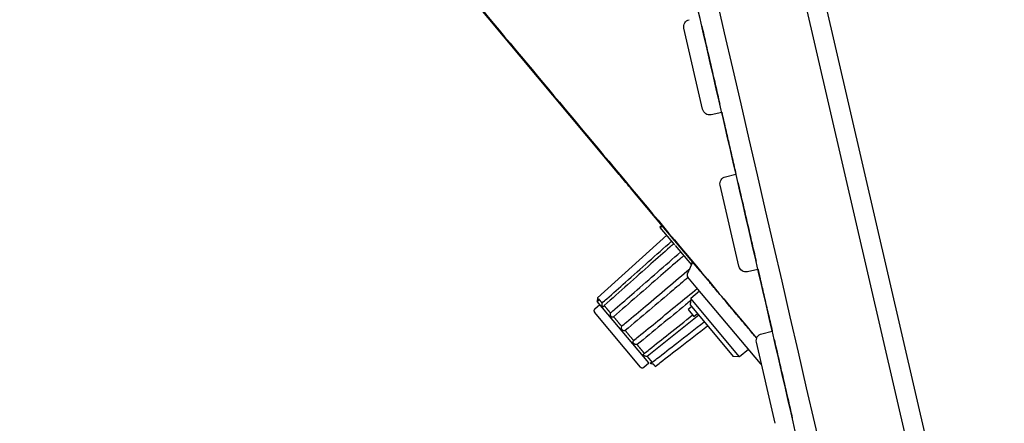
# Model space of a CAD drawing. Units: millimetres. Extents: x -65 to 70, y -52 to 62.
# Drawn here: x 21 to 32, y 19 to 23 of the extents above; entities that cross this region are included whole.
import ezdxf

# ---------------------------------------------------------------- set-up
doc = ezdxf.new("R2010")
doc.units = ezdxf.units.MM
doc.layers.add('GAIKEI', color=7, linetype='Continuous')

msp = doc.modelspace()

# ---------------------------------------------------------------- linework, layer by layer
at = {"layer": 'GAIKEI', "linetype": 'Continuous'}
for p, q in [((27.55343, 36.19403), (35.60667, 1.31159)), ((28.1687, 21.65462), (21.47353, 29.67247))]:
    msp.add_line(p, q, dxfattribs=at)
at = {"layer": 'GAIKEI', "color": 1, "linetype": 'Continuous'}
for p, q in [((27.34157, 36.14512), (36.06539, -1.6419)), ((29.09977, 22.38342), (28.89079, 23.2886)), ((29.31288, 22.34943), (29.19504, 22.32331)), ((29.35498, 21.63052), (29.47235, 21.6587)), ((29.50469, 20.62955), (29.29571, 21.53474)), ((28.6718, 21.05504), (28.36153, 21.42481)), ((28.6718, 21.05504), (28.36153, 21.42481)), ((28.6718, 21.05504), (28.36153, 21.42481)), ((28.6718, 21.05504), (28.36153, 21.42481)), ((28.6718, 21.05504), (28.36153, 21.42481)), ((28.6718, 21.05504), (28.36153, 21.42481)), ((28.67177, 21.05508), (28.58329, 21.16052)), ((28.67185, 21.05499), (28.58329, 21.16052)), ((28.67177, 21.05508), (28.58329, 21.16052)), ((28.67185, 21.05499), (28.58329, 21.16052)), ((28.67177, 21.05508), (28.58329, 21.16052)), ((28.58329, 21.16052), (28.58329, 21.16052)), ((28.67177, 21.05508), (28.58329, 21.16052)), ((28.67185, 21.05499), (28.58329, 21.16052)), ((28.67177, 21.05508), (28.58329, 21.16052)), ((28.58329, 21.16052), (28.58329, 21.16052)), ((28.67185, 21.05499), (28.58331, 21.1605)), ((28.67185, 21.05499), (28.58331, 21.1605)), ((28.62688, 21.06188), (28.64818, 21.08319)), ((28.78849, 20.86928), (28.62688, 21.06188)), ((28.6757, 21.0504), (28.64818, 21.08319)), ((28.81317, 20.88656), (28.64818, 21.08319)), ((28.6757, 21.0504), (28.64818, 21.08319)), ((28.6757, 21.0504), (28.64818, 21.08319)), ((28.6757, 21.0504), (28.64818, 21.08319)), ((28.81317, 20.88656), (28.6757, 21.0504)), ((28.69873, 20.97623), (27.92765, 20.279)), ((28.81317, 20.88656), (28.74833, 20.96384)), ((28.81317, 20.88656), (28.76369, 20.94554)), ((28.81317, 20.88656), (28.76369, 20.94554)), ((28.81317, 20.88656), (28.76369, 20.94554)), ((28.76486, 20.94414), (28.76369, 20.94553)), ((28.96841, 20.70155), (28.7899, 20.9143)), ((29.0686, 20.58216), (28.7899, 20.91429)), ((28.79323, 20.86364), (28.97489, 20.64714)), ((28.97595, 20.64955), (28.92891, 20.54104)), ((29.71779, 20.59557), (29.59995, 20.56944)), ((28.92891, 20.54104), (28.92891, 20.54104)), ((29.02817, 20.39695), (28.93346, 20.50983)), ((29.06617, 20.35167), (28.96658, 20.26811)), ((29.74431, 19.54349), (29.02817, 20.39695)), ((27.92767, 20.27907), (27.92383, 20.23513)), ((27.92383, 20.23513), (27.92383, 20.23513)), ((28.49911, 19.54951), (27.92383, 20.23513)), ((28.96658, 20.26811), (28.96042, 20.19767)), ((29.51295, 19.61697), (28.96658, 20.26811)), ((27.95275, 20.20066), (27.8953, 20.15245)), ((28.97649, 20.17851), (28.93819, 20.14638)), ((28.93819, 20.14638), (29.00246, 20.06977)), ((28.96042, 20.19767), (29.44251, 19.62313)), ((28.4066, 19.50419), (27.89222, 20.11723)), ((27.89222, 20.11723), (27.89222, 20.11723)), ((27.89222, 20.11723), (27.89222, 20.11723)), ((27.89222, 20.11723), (27.89222, 20.11723)), ((29.00246, 20.06977), (29.04077, 20.10191)), ((29.75989, 19.87666), (29.87726, 19.90484)), ((29.61254, 19.70053), (29.51295, 19.61697)), ((29.9096, 18.87568), (29.70062, 19.78087)), ((29.51295, 19.61697), (29.44251, 19.62313)), ((29.51295, 19.61697), (29.51295, 19.61697)), ((28.44166, 19.5013), (28.49911, 19.54951))]:
    msp.add_line(p, q, dxfattribs=at)
at = {"layer": 'GAIKEI', "color": 1}
for p, q in [((29.05726, 20.08225), (28.47948, 19.62138)), ((28.47948, 19.62138), (28.53515, 19.55503))]:
    msp.add_line(p, q, dxfattribs=at)
at = {"layer": 'GAIKEI', "color": 1, "linetype": 'Continuous', "extrusion": (0, 0, -1)}
for centre, start, end in [((-28.96874, 23.3066), 347, 76.5), ((-29.17772, 22.40141), 257.5, 347), ((-29.37366, 21.55273), 347, 76.5), ((-29.58263, 20.64755), 257.5, 347), ((-29.77857, 19.79887), 347, 76.5)]:
    msp.add_arc(centre, 0.08, start, end, dxfattribs=at)
at = {"layer": 'GAIKEI', "linetype": 'Continuous'}
for points in [[(32.04934, 10.49677), (25.99844, 36.70579)], [(21.87141, 29.19829), (29.70331, 19.82574)], [(29.31291, 22.34948), (29.47237, 21.65879)], [(28.67172, 21.05514), (28.14431, 21.68368)], [(29.8988, 19.81176), (30.10125, 18.93482)]]:
    msp.add_open_spline(points, degree=1, dxfattribs=at)
at = {"layer": 'GAIKEI', "color": 1, "linetype": 'Continuous'}
for points, degree in [([(26.41173, 35.93045), (28.36507, 27.46968), (30.3184, 19.0089), (32.27174, 10.54812)], 3), ([(29.08898, 23.31948), (29.29143, 22.44255)], 1), ([(29.49389, 21.56562), (29.69634, 20.68869)], 1), ([(28.64361, 21.08864), (28.63296, 21.07798), (28.6223, 21.06734)], 2), ([(29.71779, 20.59577), (29.87725, 19.90508)], 1), ([(27.93176, 20.24183), (27.93418, 20.24401)], 1), ([(27.89218, 20.11727), (27.89222, 20.11723), (27.8922, 20.11724)], 2), ([(27.89218, 20.11727), (27.89222, 20.11723), (27.8922, 20.11724)], 2), ([(27.89218, 20.11727), (27.89222, 20.11723), (27.8922, 20.11724)], 2), ([(27.89218, 20.11727), (27.89222, 20.11723), (27.8922, 20.11724)], 2), ([(27.89218, 20.11727), (27.89222, 20.11723), (27.8922, 20.11724)], 2), ([(28.51579, 19.54579), (28.52584, 19.55366)], 1)]:
    msp.add_open_spline(points, degree=degree, dxfattribs=at)
for points, degree, knots in [([(28.67173, 21.05512), (28.67055, 21.05653), (28.66616, 21.06176), (28.66231, 21.06635), (28.65939, 21.06983), (28.6588, 21.07054), (28.6564, 21.07339), (28.65235, 21.07822), (28.64772, 21.08375), (28.6455, 21.08638), (28.64491, 21.08709), (28.64432, 21.08779), (28.64334, 21.08896), (28.64473, 21.08731)], 3, [0, 0, 0, 0, 0.06521785, 0.24906549, 0.24906549, 0.27902028, 0.27902028, 0.43287298, 0.61668048, 0.80048797, 0.98429546, 0.98429546, 1, 1, 1, 1]), ([(28.69448, 21.02802), (28.69135, 21.03175), (28.68444, 21.03998), (28.6765, 21.04944), (28.67017, 21.05698), (28.66431, 21.06397), (28.66047, 21.06855), (28.65774, 21.0718), (28.65714, 21.07251), (28.65496, 21.07511), (28.65131, 21.07947), (28.64709, 21.08449), (28.64455, 21.08751), (28.64396, 21.08822), (28.64337, 21.08892)], 3, [0, 0, 0, 0, 0.09409448, 0.21809916, 0.2801015, 0.34210384, 0.46610852, 0.46610852, 0.48953112, 0.48953112, 0.59019691, 0.7142853, 0.83837369, 1, 1, 1, 1]), ([(28.67567, 21.05043), (28.67278, 21.05388), (28.67003, 21.05715), (28.66348, 21.06495), (28.65837, 21.07105), (28.65298, 21.07747), (28.64968, 21.0814), (28.64712, 21.08446), (28.64489, 21.08711), (28.6443, 21.08782), (28.64371, 21.08852)], 3, [0, 0, 0, 0, 0.14215051, 0.14215051, 0.35667357, 0.4639351, 0.57119664, 0.67845817, 0.7857197, 1, 1, 1, 1]), ([(28.67568, 21.05042), (28.67446, 21.05188), (28.67184, 21.05499), (28.66811, 21.05944), (28.66454, 21.06369), (28.66204, 21.06667), (28.66072, 21.06825), (28.65976, 21.0694), (28.65915, 21.07012), (28.65767, 21.07188), (28.65602, 21.07385), (28.65386, 21.07642), (28.65205, 21.07858), (28.65008, 21.08092), (28.6487, 21.08257), (28.64811, 21.08328)], 3, [0, 0, 0, 0, 0.05122319, 0.11326678, 0.17531038, 0.23735397, 0.2587857, 0.2587857, 0.29939756, 0.29939756, 0.36153066, 0.42366375, 0.48579685, 0.54792994, 1, 1, 1, 1]), ([(28.81777, 20.88108), (28.81476, 20.88467), (28.81043, 20.88982), (28.80638, 20.89466), (28.80404, 20.89744), (28.80345, 20.89815), (28.80127, 20.90075), (28.79763, 20.90508), (28.79208, 20.9117), (28.78583, 20.91914), (28.77719, 20.92945), (28.76935, 20.93878), (28.76526, 20.94366), (28.76467, 20.94436), (28.76149, 20.94815), (28.75526, 20.95558), (28.74705, 20.96536), (28.74003, 20.97373), (28.7362, 20.97829), (28.73475, 20.98002), (28.73416, 20.98073), (28.73269, 20.98247), (28.72927, 20.98656), (28.72418, 20.99262), (28.7193, 20.99844), (28.71615, 21.00219), (28.71491, 21.00366), (28.71432, 21.00437), (28.71373, 21.00507), (28.71298, 21.00597), (28.71206, 21.00706), (28.71147, 21.00776), (28.71037, 21.00907), (28.70842, 21.0114), (28.70537, 21.01503), (28.70284, 21.01805), (28.70052, 21.02082), (28.69853, 21.02319), (28.69696, 21.02506), (28.69532, 21.02701), (28.69362, 21.02904), (28.69231, 21.0306), (28.69157, 21.03149), (28.69097, 21.03219), (28.69038, 21.0329), (28.68925, 21.03425), (28.68764, 21.03616), (28.68537, 21.03886), (28.68324, 21.04141), (28.68123, 21.0438), (28.67937, 21.04603), (28.67764, 21.04808), (28.6763, 21.04968), (28.6757, 21.05039), (28.67511, 21.05109), (28.67452, 21.0518), (28.67393, 21.0525), (28.67334, 21.05321), (28.67007, 21.0571), (28.67216, 21.05462), (28.66912, 21.05824), (28.67097, 21.05603), (28.66909, 21.05827), (28.66979, 21.05744)], 3, [0, 0, 0, 0, 0.15836822, 0.21335078, 0.21335078, 0.21783413, 0.21783413, 0.2683857, 0.29590316, 0.32342062, 0.37845553, 0.43349045, 0.43349045, 0.43530162, 0.43530162, 0.47834499, 0.52319952, 0.56805406, 0.61254186, 0.61254186, 0.61290859, 0.61290859, 0.65783454, 0.70276048, 0.74768643, 0.79006429, 0.79006429, 0.79261237, 0.79261237, 0.80999275, 0.80999275, 0.81278571, 0.81278571, 0.83230607, 0.84206624, 0.85182642, 0.8615866, 0.86646668, 0.87134677, 0.87622686, 0.88110695, 0.88598704, 0.88712636, 0.88712636, 0.89086713, 0.89086713, 0.89786409, 0.90486105, 0.91185802, 0.91885498, 0.92585195, 0.93284891, 0.93984588, 0.94242261, 0.94242261, 0.94684284, 0.94684284, 0.96088028, 0.97491771, 0.98895515, 0.99789076, 0.99789076, 1, 1, 1, 1]), ([(28.79061, 20.91345), (28.78675, 20.91805), (28.78502, 20.92012), (28.78404, 20.92128), (28.78344, 20.92199), (28.78204, 20.92367), (28.77929, 20.92694), (28.77424, 20.93296), (28.76895, 20.93926), (28.76523, 20.9437), (28.76369, 20.94553)], 3, [0, 0, 0, 0, 0.49143927, 0.49143927, 0.52857611, 0.52857611, 0.65740124, 0.78622637, 0.9150515, 1, 1, 1, 1]), ([(28.81778, 20.88107), (28.81459, 20.88487), (28.81202, 20.88793), (28.80872, 20.89186), (28.80334, 20.89828), (28.79822, 20.90438), (28.79035, 20.91376), (28.78185, 20.92389), (28.77105, 20.93676), (28.76471, 20.94431), (28.7637, 20.94551)], 3, [0, 0, 0, 0, 0.32425277, 0.40496469, 0.48567661, 0.64710045, 0.64710045, 0.80852628, 0.96995211, 1, 1, 1, 1]), ([(28.88937, 20.74904), (28.8743, 20.73592), (28.85923, 20.72279), (28.77383, 20.64839), (28.7035, 20.58711), (28.45743, 20.37273), (28.2817, 20.21963), (28.10596, 20.06653)], 3, [0, 0, 0, 0, 0.05769789, 0.05769789, 0.32704578, 0.32704578, 1, 1, 1, 1]), ([(28.96838, 20.70159), (28.97, 20.69966), (28.97296, 20.69554), (28.97647, 20.68864), (28.97891, 20.68114), (28.98016, 20.67317), (28.98011, 20.66503), (28.97873, 20.65702), (28.977, 20.65199), (28.97595, 20.64957)], 3, [0, 0, 0, 0, 0.1355573, 0.27539017, 0.41797084, 0.56157759, 0.71115051, 0.85788285, 1, 1, 1, 1]), ([(29.73581, 20.51773), (29.7356, 20.51862), (29.73495, 20.52145), (29.73419, 20.52471), (29.73123, 20.53755), (29.72692, 20.5562), (29.72144, 20.57995), (29.71802, 20.59474), (29.71782, 20.59564)], 2, [0, 0, 0, 0.19776515, 0.19776515, 0.3955303, 0.59329545, 0.7910606, 0.98882575, 1, 1, 1]), ([(29.71782, 20.59564), (29.71803, 20.59474), (29.72142, 20.58003), (29.72691, 20.55627), (29.73122, 20.5376), (29.73419, 20.52474), (29.73495, 20.52145), (29.7356, 20.51862), (29.7358, 20.51772)], 2, [0, 0, 0, 0.01109993, 0.20887994, 0.40665996, 0.60443997, 0.80221999, 0.80221999, 1, 1, 1]), ([(29.73581, 20.51773), (29.7356, 20.51862), (29.73123, 20.53755), (29.72692, 20.5562), (29.72144, 20.57995), (29.71803, 20.59474), (29.71782, 20.59564)], 2, [0, 0, 0, 0.3955303, 0.59329545, 0.7910606, 0.98882575, 1, 1, 1]), ([(29.71782, 20.59564), (29.71803, 20.59474), (29.72142, 20.58003), (29.72691, 20.55627), (29.73122, 20.5376), (29.73419, 20.52474), (29.73495, 20.52145), (29.7356, 20.51862), (29.73581, 20.51773)], 2, [0, 0, 0, 0.01109993, 0.20887994, 0.40665996, 0.60443997, 0.80221999, 0.80221999, 1, 1, 1]), ([(29.71782, 20.59564), (29.71803, 20.59474), (29.72143, 20.58003), (29.72691, 20.55627), (29.73122, 20.5376), (29.73419, 20.52474), (29.73495, 20.52145), (29.7356, 20.51862), (29.73581, 20.51773)], 2, [0, 0, 0, 0.01109993, 0.20887994, 0.40665996, 0.60443997, 0.80221999, 0.80221999, 1, 1, 1]), ([(29.73581, 20.51773), (29.7356, 20.51863), (29.73123, 20.53755), (29.72693, 20.5562), (29.72144, 20.57995), (29.71803, 20.59474), (29.71782, 20.59564)], 2, [0, 0, 0, 0.3955303, 0.59329545, 0.7910606, 0.98882575, 1, 1, 1]), ([(29.73581, 20.51773), (29.7356, 20.51863), (29.73123, 20.53755), (29.72693, 20.55621), (29.72145, 20.57995), (29.71803, 20.59474), (29.71782, 20.59564)], 2, [0, 0, 0, 0.3955303, 0.59329545, 0.7910606, 0.98882575, 1, 1, 1]), ([(28.92891, 20.54104), (28.92823, 20.53947), (28.92725, 20.53654), (28.92654, 20.53239), (28.92642, 20.52946), (28.92647, 20.52782), (28.92652, 20.5269), (28.9266, 20.52598), (28.92675, 20.52473), (28.92702, 20.52312), (28.92747, 20.52125), (28.92814, 20.51914), (28.9291, 20.51679), (28.93041, 20.51425), (28.93214, 20.51155), (28.9335, 20.50976), (28.93427, 20.50886)], 3, [0, 0, 0, 0, 0.08371957, 0.15276348, 0.20550946, 0.22553566, 0.23430449, 0.24492354, 0.27684916, 0.32582378, 0.39275292, 0.47789648, 0.58129393, 0.70287619, 0.84250612, 1, 1, 1, 1]), ([(28.32967, 19.79993), (28.3477, 19.81471), (28.36573, 19.82949), (28.4559, 19.90342), (28.52803, 19.96255), (28.74686, 20.14197), (28.89357, 20.26224), (29.04027, 20.38252)], 3, [0, 0, 0, 0, 0.07613075, 0.07613075, 0.38065375, 0.38065375, 1, 1, 1, 1]), ([(27.93179, 20.24179), (27.93123, 20.24252), (27.93103, 20.24343), (27.93082, 20.2449), (27.93059, 20.24641), (27.93045, 20.24837), (27.93027, 20.25384), (27.93031, 20.25771), (27.93057, 20.26595), (27.9308, 20.27043), (27.93109, 20.27495)], 3, [0, 0, 0, 0, 0.19971613, 0.19971613, 0.19971613, 0.39735699, 0.39735699, 0.69301518, 0.69301518, 1, 1, 1, 1]), ([(27.93935, 20.26509), (27.93848, 20.25991), (27.93749, 20.25501), (27.93578, 20.24841), (27.93511, 20.2462), (27.93476, 20.24535), (27.93441, 20.24449), (27.93405, 20.24361), (27.93355, 20.24283), (27.93302, 20.24188), (27.93221, 20.24081), (27.93173, 20.24189)], 3, [0, 0, 0, 0, 0.3952997, 0.3952997, 0.64437819, 0.64437819, 0.64437819, 0.84624184, 0.84624184, 0.84624184, 1, 1, 1, 1]), ([(27.89508, 20.15223), (27.89433, 20.1516), (27.89284, 20.15018), (27.89089, 20.14776), (27.88924, 20.14508), (27.88798, 20.14231), (27.88709, 20.13951), (27.88655, 20.13672), (27.88633, 20.13399), (27.8864, 20.13136), (27.88672, 20.12887), (27.88726, 20.12656), (27.88795, 20.12446), (27.88875, 20.12259), (27.88959, 20.12098), (27.89046, 20.11957), (27.89097, 20.11881), (27.8927, 20.11662), (27.89211, 20.11736)], 3, [0, 0, 0, 0, 0.07459989, 0.15722639, 0.23713374, 0.31448972, 0.38935937, 0.4617252, 0.53149364, 0.5984924, 0.66245971, 0.72302542, 0.77968296, 0.83175215, 0.87833755, 0.91830212, 0.95031577, 1, 1, 1, 1]), ([(27.98382, 20.17979), (27.98269, 20.18113), (27.98168, 20.18304), (27.98003, 20.18748), (27.97938, 20.19006), (27.97814, 20.19679), (27.97773, 20.2012), (27.97737, 20.21018), (27.97743, 20.21485), (27.97768, 20.21942)], 3, [0, 0, 0, 0, 0.19971613, 0.19971613, 0.39735699, 0.39735699, 0.69301518, 0.69301518, 1, 1, 1, 1]), ([(28.00116, 20.19143), (27.9994, 20.18731), (27.99734, 20.18368), (27.99364, 20.17946), (27.99209, 20.17822), (27.98922, 20.17716), (27.98789, 20.17712), (27.98565, 20.17802), (27.98469, 20.17875), (27.98382, 20.17979)], 3, [0, 0, 0, 0, 0.3952997, 0.3952997, 0.64437819, 0.64437819, 0.84624184, 0.84624184, 1, 1, 1, 1]), ([(28.10596, 20.06653), (28.10309, 20.06374), (28.0998, 20.06157), (28.094, 20.05985), (28.0916, 20.05963), (28.08722, 20.06038), (28.0852, 20.06115), (28.08183, 20.0634), (28.0804, 20.06468), (28.07911, 20.06622)], 3, [0, 0, 0, 0, 0.3952997, 0.3952997, 0.64437819, 0.64437819, 0.84624184, 0.84624184, 1, 1, 1, 1]), ([(28.20117, 19.92075), (28.19995, 19.9222), (28.19889, 19.92374), (28.19702, 19.92698), (28.19622, 19.9287), (28.19428, 19.93387), (28.19356, 19.93741), (28.193, 19.94418), (28.19315, 19.94747), (28.19406, 19.95371), (28.19482, 19.95665), (28.19583, 19.95943)], 3, [0, 0, 0, 0, 0.125, 0.125, 0.25, 0.25, 0.5, 0.5, 0.75, 0.75, 1, 1, 1, 1]), ([(28.23564, 19.91199), (28.23306, 19.91108), (28.23037, 19.91046), (28.22472, 19.90991), (28.22172, 19.90998), (28.21565, 19.9111), (28.2125, 19.91216), (28.208, 19.91468), (28.20651, 19.91568), (28.2037, 19.918), (28.20239, 19.9193), (28.20117, 19.92075)], 3, [0, 0, 0, 0, 0.25, 0.25, 0.5, 0.5, 0.75, 0.75, 0.875, 0.875, 1, 1, 1, 1]), ([(29.87731, 19.90479), (29.8771, 19.90569), (29.87371, 19.92041), (29.86822, 19.94417), (29.86391, 19.96284), (29.86094, 19.9757), (29.86018, 19.97899), (29.85953, 19.98182), (29.85932, 19.98272)], 2, [0, 0, 0, 0.01122296, 0.20897837, 0.40673378, 0.60448919, 0.80224459, 0.80224459, 1, 1, 1]), ([(29.85932, 19.98271), (29.85953, 19.98182), (29.8639, 19.96289), (29.86821, 19.94424), (29.87369, 19.92049), (29.87711, 19.90569), (29.87731, 19.90479)], 2, [0, 0, 0, 0.39548189, 0.59322283, 0.79096378, 0.98870472, 1, 1, 1]), ([(29.85932, 19.98271), (29.85953, 19.98182), (29.8639, 19.96289), (29.86821, 19.94424), (29.87369, 19.92049), (29.87711, 19.90569), (29.87732, 19.90479)], 2, [0, 0, 0, 0.39548189, 0.59322283, 0.79096378, 0.98870472, 1, 1, 1]), ([(29.87731, 19.90479), (29.87711, 19.90569), (29.87371, 19.92041), (29.86822, 19.94417), (29.86391, 19.96284), (29.86094, 19.9757), (29.86018, 19.97899), (29.85953, 19.98182), (29.85933, 19.98272)], 2, [0, 0, 0, 0.01122296, 0.20897837, 0.40673377, 0.60448918, 0.80224459, 0.80224459, 1, 1, 1]), ([(29.87732, 19.9048), (29.87711, 19.90569), (29.87371, 19.92041), (29.86823, 19.94417), (29.86392, 19.96284), (29.86095, 19.9757), (29.86019, 19.97899), (29.85953, 19.98182), (29.85933, 19.98272)], 2, [0, 0, 0, 0.01122296, 0.20897837, 0.40673378, 0.60448919, 0.80224459, 0.80224459, 1, 1, 1]), ([(28.32888, 19.76854), (28.32772, 19.76993), (28.32675, 19.77136), (28.32515, 19.77428), (28.32452, 19.7758), (28.32317, 19.78026), (28.32297, 19.78319), (28.32354, 19.78861), (28.32431, 19.79115), (28.32653, 19.79584), (28.32796, 19.79797), (28.32967, 19.79993)], 3, [0, 0, 0, 0, 0.125, 0.125, 0.25, 0.25, 0.5, 0.5, 0.75, 0.75, 1, 1, 1, 1]), ([(28.36775, 19.75453), (28.36275, 19.75428), (28.35736, 19.75461), (28.34849, 19.75655), (28.34497, 19.75766), (28.33887, 19.76045), (28.33619, 19.76202), (28.33198, 19.76527), (28.3303, 19.76686), (28.32888, 19.76854)], 3, [0, 0, 0, 0, 0.3952997, 0.3952997, 0.64437819, 0.64437819, 0.84624184, 0.84624184, 1, 1, 1, 1]), ([(28.44017, 19.63591), (28.43874, 19.63761), (28.43782, 19.63942), (28.43704, 19.64283), (28.43715, 19.6445), (28.43836, 19.64831), (28.43992, 19.65037), (28.44405, 19.65399), (28.44671, 19.65557), (28.44969, 19.65688)], 3, [0, 0, 0, 0, 0.19971613, 0.19971613, 0.39735699, 0.39735699, 0.69301518, 0.69301518, 1, 1, 1, 1]), ([(28.47948, 19.62138), (28.47383, 19.62189), (28.46793, 19.62284), (28.45862, 19.62531), (28.45501, 19.62651), (28.44902, 19.62918), (28.44648, 19.63058), (28.44271, 19.6333), (28.44128, 19.63459), (28.44017, 19.63591)], 3, [0, 0, 0, 0, 0.3952997, 0.3952997, 0.64437819, 0.64437819, 0.84624184, 0.84624184, 1, 1, 1, 1]), ([(28.4066, 19.5042), (28.41118, 19.49997), (28.41346, 19.49854), (28.41581, 19.49739), (28.41845, 19.49644), (28.42119, 19.49579), (28.42414, 19.49544), (28.42719, 19.49544), (28.43027, 19.49583), (28.43331, 19.49661), (28.43625, 19.49777), (28.43907, 19.49932), (28.44081, 19.50059), (28.44166, 19.5013)], 3, [0, 0, 0, 0, 0.22387681, 0.29870047, 0.36574319, 0.43885597, 0.51513217, 0.59341611, 0.67296096, 0.75331093, 0.83417777, 0.91536992, 1, 1, 1, 1]), ([(28.51579, 19.54579), (28.51501, 19.54672), (28.51473, 19.54767), (28.51513, 19.54852), (28.51542, 19.54941), (28.51629, 19.55017), (28.51924, 19.55191), (28.52181, 19.55277), (28.52783, 19.55415), (28.53137, 19.55467), (28.53515, 19.55503)], 3, [0, 0, 0, 0, 0.19971613, 0.19971613, 0.19971613, 0.39735699, 0.39735699, 0.69301518, 0.69301518, 1, 1, 1, 1]), ([(28.55149, 19.53556), (28.54564, 19.53631), (28.53973, 19.53726), (28.53085, 19.53922), (28.52753, 19.54009), (28.5223, 19.54185), (28.5202, 19.54272), (28.51736, 19.54433), (28.5164, 19.54507), (28.51579, 19.54579)], 3, [0, 0, 0, 0, 0.3952997, 0.3952997, 0.64437819, 0.64437819, 0.84624184, 0.84624184, 1, 1, 1, 1]), ([(29.74427, 19.54353), (29.74498, 19.54268), (29.74636, 19.54115), (29.74842, 19.53917), (29.75031, 19.53761), (29.75201, 19.53641), (29.75352, 19.5355), (29.75468, 19.53488), (29.75553, 19.53448), (29.75771, 19.53356)], 3, [0, 0, 0, 0, 0.24196384, 0.44882638, 0.62075527, 0.75793869, 0.86065048, 0.929476, 1, 1, 1, 1])]:
    msp.add_open_spline(points, degree=degree, knots=knots, dxfattribs=at)
at = {"layer": 'GAIKEI', "color": 1, "linetype": 'Continuous', "extrusion": (1.49202e-05, -1.67335e-05, -1)}
msp.add_open_spline([(27.97768, 20.21942), (27.99509, 20.23494), (28.0125, 20.25047), (28.09956, 20.32809), (28.16921, 20.39019), (28.41037, 20.60522), (28.58189, 20.75815), (28.75341, 20.91108)], degree=3, knots=[0, 0, 0, 0, 0.06733697, 0.06733697, 0.33668484, 0.33668484, 1, 1, 1, 1], dxfattribs=at)
at = {"layer": 'GAIKEI', "color": 1, "linetype": 'Continuous', "extrusion": (7.39892e-05, -8.2988e-05, -1)}
msp.add_open_spline([(28.77692, 20.88306), (28.762, 20.86976), (28.74708, 20.85646), (28.66251, 20.78106), (28.59286, 20.71897), (28.34919, 20.50172), (28.17518, 20.34658), (28.00116, 20.19143)], degree=3, knots=[0, 0, 0, 0, 0.05769795, 0.05769795, 0.32704583, 0.32704583, 1, 1, 1, 1], dxfattribs=at)
at = {"layer": 'GAIKEI', "color": 1, "linetype": 'Continuous', "extrusion": (1.83311e-05, -2.10383e-05, -1)}
msp.add_open_spline([(28.07133, 20.10781), (28.08891, 20.12313), (28.10649, 20.13845), (28.19441, 20.21506), (28.26474, 20.27634), (28.50828, 20.48854), (28.68148, 20.63945), (28.85469, 20.79037)], degree=3, knots=[0, 0, 0, 0, 0.06733697, 0.06733697, 0.33668483, 0.33668483, 1, 1, 1, 1], dxfattribs=at)
at = {"layer": 'GAIKEI', "color": 1, "linetype": 'Continuous'}
for points, weights in [([(29.08177, 20.56646), (28.77773, 20.9288), (29.1328, 20.50565)], [1, 0.639935192199, 0.798457047665]), ([(29.70345, 19.82557), (29.34778, 20.24944), (29.08177, 20.56646)], [0.775528895409, 0.670111178178, 1]), ([(27.93109, 20.27495), (27.92704, 20.27977), (27.92795, 20.27869)], [0.92497597985, 0.959150651356, 1]), ([(27.97768, 20.21942), (27.95211, 20.24989), (27.93935, 20.26509)], [0.795119669044, 0.825141655768, 0.875139845906]), ([(28.07133, 20.10781), (28.03155, 20.15522), (28.00116, 20.19143)], [0.750725252556, 0.754204310063, 0.77437250716]), ([(28.19583, 19.95943), (28.14872, 20.01557), (28.10596, 20.06653)], [0.77437250716, 0.754204310063, 0.750725252556]), ([(28.57128, 19.51198), (28.56824, 19.5156), (28.55149, 19.53556)], [0.750725252556, 0.754204310063, 0.77437250716])]:
    msp.add_rational_spline(points, weights, degree=2, dxfattribs=at)
at = {"layer": 'GAIKEI', "color": 1, "linetype": 'Continuous', "extrusion": (5.13889e-05, -6.0754e-05, -1)}
msp.add_open_spline([(28.19583, 19.95943), (28.21363, 19.97449), (28.23144, 19.98955), (28.32045, 20.06484), (28.39166, 20.12507), (28.62699, 20.32413), (28.79111, 20.46295), (28.95523, 20.60177)], degree=3, knots=[0, 0, 0, 0, 0.07033041, 0.07033041, 0.35165206, 0.35165206, 1, 1, 1, 1], dxfattribs=at)
at = {"layer": 'GAIKEI', "color": 1, "linetype": 'Continuous', "extrusion": (9.41385e-05, -0.000111309, -1)}
msp.add_open_spline([(28.93721, 20.50534), (28.88128, 20.45804), (28.82535, 20.41074), (28.59149, 20.21295), (28.41356, 20.06247), (28.23564, 19.91199)], degree=3, knots=[0, 0, 0, 0, 0.23916222, 0.23916222, 1, 1, 1, 1], dxfattribs=at)
at = {"layer": 'GAIKEI', "color": 1, "linetype": 'Continuous', "extrusion": (-3.17433e-05, 3.87229e-05, 1)}
msp.add_open_spline([(28.96444, 20.24366), (28.94577, 20.22836), (28.9271, 20.21306), (28.72821, 20.05002), (28.54798, 19.90227), (28.36775, 19.75453)], degree=3, knots=[0, 0, 0, 0, 0.09385054, 0.09385054, 1, 1, 1, 1], dxfattribs=at)
at = {"layer": 'GAIKEI', "color": 1, "linetype": 'Continuous', "extrusion": (-3.4e-15, -8e-16, -1)}
msp.add_open_spline([(28.07911, 20.06622), (28.07745, 20.0682), (28.07598, 20.07065), (28.07364, 20.07593), (28.07273, 20.0788), (28.0711, 20.086), (28.07064, 20.09048), (28.07045, 20.09925), (28.07074, 20.10365), (28.07133, 20.10781)], degree=3, knots=[0, 0, 0, 0, 0.19971613, 0.19971613, 0.39735699, 0.39735699, 0.69301518, 0.69301518, 1, 1, 1, 1], dxfattribs=at)
at = {"layer": 'GAIKEI', "color": 1, "linetype": 'Continuous', "extrusion": (-0.000516296, 0.0006472, 1)}
msp.add_open_spline([(28.44969, 19.65688), (28.46793, 19.67142), (28.48616, 19.68597), (28.57733, 19.7587), (28.65026, 19.81688), (28.81158, 19.94557), (28.89996, 20.01608), (28.98835, 20.08659)], degree=3, knots=[0, 0, 0, 0, 0.10154933, 0.10154933, 0.50774664, 0.50774664, 1, 1, 1, 1], dxfattribs=at)
at = {"layer": 'GAIKEI', "color": 1, "linetype": 'Continuous', "extrusion": (-0.000689326, -0.000578395, -1)}
msp.add_rational_spline([(28.32967, 19.79993), (28.28337, 19.8551), (28.23564, 19.91199)], [0.875139845906, 0.825141655768, 0.795119669044], degree=2, dxfattribs=at)
at = {"layer": 'GAIKEI', "color": 1, "linetype": 'Continuous', "extrusion": (-6.57289e-05, 8.39483e-05, 1)}
msp.add_open_spline([(28.53515, 19.55503), (28.55352, 19.56941), (28.57189, 19.58379), (28.66374, 19.65571), (28.73722, 19.71324), (28.91288, 19.85077), (29.01505, 19.93077), (29.11723, 20.01077)], degree=3, knots=[0, 0, 0, 0, 0.09467713, 0.09467713, 0.47338563, 0.47338563, 1, 1, 1, 1], dxfattribs=at)
at = {"layer": 'GAIKEI', "color": 1, "linetype": 'Continuous', "extrusion": (-3.53709e-05, 4.5478e-05, 1)}
msp.add_open_spline([(28.57128, 19.51198), (28.58969, 19.5263), (28.60811, 19.54063), (28.7002, 19.61225), (28.77388, 19.66955), (28.95, 19.80653), (29.05245, 19.88621), (29.15489, 19.96589)], degree=3, knots=[0, 0, 0, 0, 0.09467712, 0.09467712, 0.47338558, 0.47338558, 1, 1, 1, 1], dxfattribs=at)
at = {"layer": 'GAIKEI', "color": 1, "linetype": 'Continuous'}
msp.add_rational_spline([(28.44969, 19.65688), (28.43106, 19.67909), (28.41046, 19.70363), (28.38987, 19.72818), (28.36775, 19.75453)], [0.92497597985, 0.959150651356, 1, 0.959150651356, 0.92497597985], degree=2, knots=[0, 0, 0, 0.5, 0.5, 1, 1, 1], dxfattribs=at)

doc.saveas('drawing.dxf')
